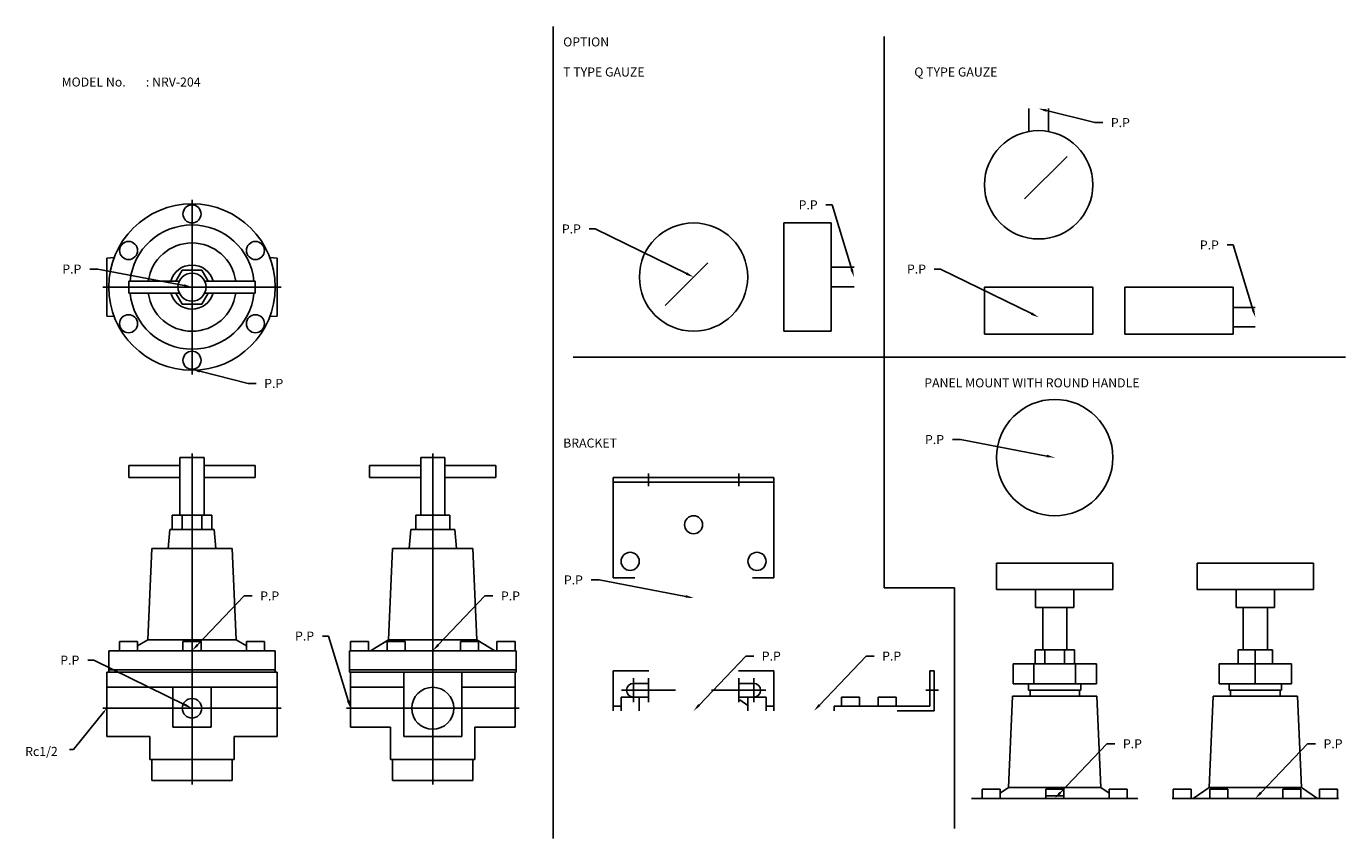
# Model space of a CAD drawing. Extents: x 40 to 698, y 15 to 420.
import ezdxf

# ---------------------------------------------------------------- set-up
doc = ezdxf.new("R2010")
doc.units = 0
doc.linetypes.add('CENTER', pattern=[0])
doc.layers.add('L-TYUSIN', color=1, linetype='CENTER')
doc.layers.add('L-ZISSEN', color=7, linetype='CONTINUOUS')

msp = doc.modelspace()

# ---------------------------------------------------------------- linework, layer by layer
at = {"layer": 'L-TYUSIN', "color": 0}
for p, q in [((302.5, 420), (302.5, 15)), ((467.5, 415), (467.5, 140)), ((312.5, 255), (697.5, 255)), ((467.5, 140), (502.5, 140)), ((502.5, 140), (502.5, 20))]:
    msp.add_line(p, q, dxfattribs=at)
at = {"layer": 'L-TYUSIN', "color": 0, "linetype": 'CENTER'}
for p, q in [((122.5, 246.5), (122.5, 333.5)), ((78, 290), (167, 290)), ((122.5, 207), (122.5, 42)), ((242.5, 207), (242.5, 42)), ((350, 190.7), (350, 197)), ((395, 190.7), (395, 197)), ((342.5, 83), (342.5, 95)), ((350, 83), (350, 95)), ((395, 83), (395, 95)), ((402.5, 83), (402.5, 95)), ((363.5, 89), (336.5, 89)), ((408.5, 89), (381.5, 89)), ((494.5, 89), (488.2, 89)), ((167, 80), (78, 80)), ((199.5, 80), (285.5, 80))]:
    msp.add_line(p, q, dxfattribs=at)
at = {"layer": 'L-ZISSEN', "color": 0}
for p, q in [((539.64, 379), (539.64, 367.56)), ((548.38, 378.03), (572.5, 372)), ((549.36, 379), (549.36, 367.56)), ((572.5, 372), (576.5, 372)), ((537.43, 333.93), (558.64, 355.14)), ((441.5, 331), (438.5, 331)), ((451.33, 298.83), (441.5, 331)), ((323.5, 319), (320.5, 319)), ((368.91, 296.76), (323.5, 319)), ((641.5, 311), (638.5, 311)), ((651.33, 278.83), (641.5, 311)), ((75.5, 299), (71.5, 299)), ((118.57, 290.75), (75.5, 299)), ((127.41, 298.5), (117.59, 298.5)), ((130.58, 293), (127.41, 298.5)), ((379.57, 302.07), (358.36, 280.86)), ((452.5, 299.86), (441, 299.86)), ((495.5, 299), (492.5, 299)), ((540.91, 276.76), (495.5, 299)), ((116.18, 293), (91, 293)), ((91, 293), (91, 287)), ((154, 293), (128.82, 293)), ((154, 293), (154, 287)), ((452.5, 290.14), (441, 290.14)), ((91, 287), (116.18, 287)), ((114.42, 287), (117.59, 281.5)), ((127.41, 281.5), (130.58, 287)), ((128.82, 287), (154, 287)), ((117.59, 281.5), (127.41, 281.5)), ((652.5, 279.86), (641.5, 279.86)), ((652.5, 270.14), (641.5, 270.14)), ((126.38, 248.03), (150.5, 242)), ((150.5, 242), (154.5, 242)), ((505.5, 214), (501.5, 214)), ((548.57, 205.75), (505.5, 214)), ((128.5, 205), (116.5, 205)), ((116.5, 176.2), (116.5, 205)), ((128.5, 205), (128.5, 176.2)), ((248.5, 205), (236.5, 205)), ((236.5, 176.2), (236.5, 205)), ((248.5, 205), (248.5, 176.2)), ((91, 195), (91, 201)), ((116.5, 201), (91, 201)), ((154, 201), (128.5, 201)), ((154, 195), (154, 201)), ((211, 201), (211, 195)), ((236.5, 201), (211, 201)), ((274, 201), (248.5, 201)), ((274, 201), (274, 195)), ((91, 195), (116.5, 195)), ((128.5, 195), (154, 195)), ((211, 195), (236.5, 195)), ((248.5, 195), (274, 195)), ((112.69, 176.2), (132.31, 176.2)), ((112.69, 169.2), (112.69, 176.2)), ((117.59, 169.2), (117.59, 176.2)), ((127.41, 169.2), (127.41, 176.2)), ((132.31, 169.2), (132.31, 176.2)), ((234, 169.2), (234, 176.2)), ((234, 176.2), (251, 176.2)), ((242.5, 176.2), (242.5, 169.2)), ((251, 169.2), (251, 176.2)), ((111.5, 169.2), (110.67, 159.7)), ((111.5, 169.2), (133.5, 169.2)), ((133.5, 169.2), (134.33, 159.7)), ((231.5, 169.2), (230.67, 159.7)), ((231.5, 169.2), (253.5, 169.2)), ((253.5, 169.2), (254.33, 159.7)), ((100.5, 114.2), (102.5, 159.7)), ((144.5, 114.2), (142.5, 159.7)), ((220.5, 114.2), (222.5, 159.7)), ((264.5, 114.2), (262.5, 159.7)), ((581.5, 152.3), (523.5, 152.3)), ((523.5, 152.3), (523.5, 139.3)), ((581.5, 152.3), (581.5, 139.3)), ((623.5, 152.3), (623.5, 139.3)), ((681.5, 152.3), (623.5, 152.3)), ((681.5, 152.3), (681.5, 139.3)), ((325.5, 144), (321.5, 144)), ((368.57, 135.75), (325.5, 144)), ((581.5, 139.3), (523.5, 139.3)), ((543, 130.3), (543, 139.3)), ((562, 130.3), (562, 139.3)), ((681.5, 139.3), (623.5, 139.3)), ((643, 130.3), (643, 139.3)), ((662, 130.3), (662, 139.3)), ((125.26, 111.6), (148.5, 136)), ((148.5, 136), (152.5, 136)), ((245.26, 111.6), (268.5, 136)), ((268.5, 136), (272.5, 136)), ((562, 130.3), (543, 130.3)), ((546.5, 130.3), (546.5, 109.1)), ((558.5, 130.3), (558.5, 109.1)), ((662, 130.3), (643, 130.3)), ((646.5, 130.3), (646.5, 109.1)), ((658.5, 130.3), (658.5, 109.1)), ((86.39, 113.3), (95.39, 113.3)), ((86.39, 113.3), (86.39, 108.7)), ((100.5, 114.2), (95.39, 111.08)), ((95.39, 113.3), (95.39, 108.7)), ((118, 113.3), (118, 108.7)), ((118, 113.3), (127, 113.3)), ((127, 113.3), (127, 108.7)), ((144.5, 114.2), (149.61, 111.08)), ((149.61, 113.3), (158.61, 113.3)), ((149.61, 113.3), (149.61, 108.7)), ((158.61, 113.3), (158.61, 108.7)), ((190.5, 116), (187.5, 116)), ((200.33, 83.83), (190.5, 116)), ((201.5, 113.3), (210.5, 113.3)), ((201.5, 113.3), (201.5, 108.7)), ((210.5, 113.3), (210.5, 108.7)), ((220.5, 114.2), (211.5, 108.7)), ((219.75, 113.3), (219.75, 108.7)), ((219.75, 113.3), (228.75, 113.3)), ((228.75, 113.3), (228.75, 108.7)), ((256.25, 113.3), (265.25, 113.3)), ((256.25, 113.3), (256.25, 108.7)), ((264.5, 114.2), (273.5, 108.7)), ((265.25, 113.3), (265.25, 108.7)), ((274.5, 113.3), (283.5, 113.3)), ((274.5, 113.3), (274.5, 108.7)), ((283.5, 113.3), (283.5, 108.7)), ((375.26, 81.6), (398.5, 106)), ((398.5, 106), (402.5, 106)), ((435.26, 81.6), (458.5, 106)), ((458.5, 106), (462.5, 106)), ((542.69, 109.1), (542.69, 102.1)), ((547.59, 109.1), (547.59, 102.1)), ((557.41, 109.1), (557.41, 102.1)), ((562.31, 109.1), (562.31, 102.1)), ((644, 109.1), (644, 102.1)), ((652.5, 92.1), (652.5, 109.1)), ((661, 109.1), (661, 102.1)), ((73.5, 104), (70.5, 104)), ((118.91, 81.76), (73.5, 104)), ((531.72, 102.1), (531.72, 92.1)), ((542.11, 92.1), (542.11, 102.1)), ((562.89, 92.1), (562.89, 102.1)), ((573.28, 102.1), (573.28, 92.1)), ((634.5, 92.1), (634.5, 102.1)), ((670.5, 92.1), (670.5, 102.1)), ((539.5, 92.1), (539.5, 89.1)), ((565.5, 92.1), (565.5, 89.1)), ((639.5, 92.1), (639.5, 89.1)), ((665.5, 92.1), (665.5, 89.1)), ((336.39, 85.6), (336.39, 78.7)), ((336.39, 85.6), (345.39, 85.6)), ((345.39, 85.6), (345.39, 78.7)), ((399.61, 85.6), (399.61, 78.7)), ((399.61, 85.6), (408.61, 85.6)), ((408.61, 85.6), (408.61, 78.7)), ((446.25, 85.6), (446.25, 81)), ((446.25, 85.6), (455.25, 85.6)), ((455.25, 85.6), (455.25, 81)), ((464.5, 85.6), (464.5, 81)), ((464.5, 85.6), (473.5, 85.6)), ((473.5, 85.6), (473.5, 81)), ((531.5, 86.1), (529.5, 40.5)), ((540.2, 89.1), (540.2, 86.1)), ((564.8, 89.1), (564.8, 86.1)), ((573.5, 86.1), (575.5, 40.5)), ((631.5, 86.1), (629.5, 40.5)), ((640.2, 89.1), (640.2, 86.1)), ((664.8, 89.1), (664.8, 86.1)), ((673.5, 86.1), (675.5, 40.5)), ((442.5, 81), (442.5, 78.7)), ((78.75, 78.44), (63.49, 59.46)), ((113, 70.5), (132, 70.5)), ((228, 66), (257, 66)), ((63.49, 59.46), (61.49, 59.46)), ((555.26, 37.9), (578.5, 62.3)), ((578.5, 62.3), (582.5, 62.3)), ((655.26, 37.9), (678.5, 62.3)), ((678.5, 62.3), (682.5, 62.3)), ((516.39, 39.6), (525.39, 39.6)), ((516.39, 39.6), (516.39, 35)), ((525.39, 39.6), (525.39, 35)), ((548, 39.6), (548, 35)), ((548, 39.6), (557, 39.6)), ((557, 39.6), (557, 35)), ((579.61, 39.6), (588.61, 39.6)), ((579.61, 39.6), (579.61, 35)), ((588.61, 39.6), (588.61, 35)), ((611.5, 39.6), (611.5, 35)), ((611.5, 39.6), (620.5, 39.6)), ((620.5, 39.6), (620.5, 35)), ((629.75, 39.6), (638.75, 39.6)), ((629.75, 39.6), (629.75, 35)), ((638.75, 39.6), (638.75, 35)), ((675.25, 39.6), (666.25, 39.6)), ((666.25, 39.6), (666.25, 35)), ((675.25, 39.6), (675.25, 35)), ((684.5, 39.6), (684.5, 35)), ((693.5, 39.6), (684.5, 39.6)), ((693.5, 39.6), (693.5, 35)), ((557, 36.3), (548, 36.3))]:
    msp.add_line(p, q, dxfattribs=at)
at = {"layer": 'L-ZISSEN', "color": 0, "linetype": 'CONTINUOUS'}
for p, q in [((417.5, 268), (417.5, 322)), ((417.5, 322), (441, 322)), ((441, 322), (441, 268)), ((80, 304.5), (83.68, 304.68)), ((80, 275.5), (80, 304.5)), ((165, 304.5), (161.32, 304.68)), ((165, 275.5), (165, 304.5)), ((517.5, 290), (571.5, 290)), ((517.5, 290), (517.5, 266.5)), ((571.5, 290), (571.5, 266.5)), ((587.5, 290), (641.5, 290)), ((587.5, 290), (587.5, 266.5)), ((641.5, 290), (641.5, 266.5)), ((80, 275.5), (83.68, 275.32)), ((165, 275.5), (161.32, 275.32)), ((417.5, 268), (441, 268)), ((571.5, 266.5), (517.5, 266.5)), ((641.5, 266.5), (587.5, 266.5)), ((332.5, 145), (332.5, 195)), ((412.5, 195), (332.5, 195)), ((412.5, 192.7), (332.5, 192.7)), ((412.5, 145), (412.5, 195)), ((142.5, 159.7), (102.5, 159.7)), ((262.5, 159.7), (222.5, 159.7)), ((343.16, 145), (332.5, 145)), ((401.84, 145), (412.5, 145)), ((100.5, 114.2), (144.5, 114.2)), ((220.5, 114.2), (264.5, 114.2)), ((81, 98), (81, 108.7)), ((81, 108.7), (164, 108.7)), ((164, 98), (164, 108.7)), ((284, 108.7), (201, 108.7)), ((201, 98), (201, 108.7)), ((284, 98), (284, 108.7)), ((542.69, 109.1), (562.31, 109.1)), ((644, 109.1), (661, 109.1)), ((81, 99.2), (164, 99.2)), ((201, 99.2), (284, 99.2)), ((332.5, 78.7), (332.5, 98.7)), ((332.5, 98.7), (350.14, 98.7)), ((412.5, 98.7), (394.86, 98.7)), ((412.5, 78.7), (412.5, 98.7)), ((492.5, 98.7), (490.2, 98.7)), ((490.2, 98.7), (490.2, 81)), ((492.5, 78.7), (492.5, 98.7)), ((531.72, 102.1), (573.28, 102.1)), ((634.5, 102.1), (670.5, 102.1)), ((165, 98), (80, 98)), ((80, 98), (80, 66)), ((165, 98), (165, 66)), ((201, 98), (284, 98)), ((201.5, 98), (201.5, 70.5)), ((228, 66), (228, 98)), ((257, 66), (257, 98)), ((283.5, 98), (283.5, 70.5)), ((349.86, 92.4), (342.5, 92.4)), ((395.14, 92.4), (402.5, 92.4)), ((531.72, 92.1), (573.28, 92.1)), ((634.5, 92.1), (670.5, 92.1)), ((80, 90.5), (165, 90.5)), ((113, 90.5), (113, 70.5)), ((132, 90.5), (132, 70.5)), ((228, 90.5), (201.5, 90.5)), ((257, 90.5), (283.5, 90.5)), ((349.56, 85.6), (342.5, 85.6)), ((395.44, 85.6), (402.5, 85.6)), ((531.5, 86.1), (573.5, 86.1)), ((539.5, 89.1), (565.5, 89.1)), ((631.5, 86.1), (673.5, 86.1)), ((639.5, 89.1), (665.5, 89.1)), ((332.5, 81), (336.39, 81)), ((399.61, 81.37), (395.5, 84.2)), ((408.61, 81), (412.5, 81)), ((490.2, 81), (442.5, 81)), ((474, 78.7), (492.5, 78.7)), ((80, 66), (101.5, 66)), ((101.5, 54.5), (101.5, 66)), ((165, 66), (143.5, 66)), ((143.5, 54.5), (143.5, 66)), ((201.5, 70.5), (221.5, 70.5)), ((221.5, 54.5), (221.5, 70.5)), ((263.5, 54.5), (263.5, 70.5)), ((283.5, 70.5), (263.5, 70.5)), ((101.5, 54.5), (143.5, 54.5)), ((102.5, 44), (102.5, 54.5)), ((142.5, 44), (142.5, 54.5)), ((221.5, 54.5), (263.5, 54.5)), ((222.5, 44), (222.5, 54.5)), ((262.5, 44), (262.5, 54.5)), ((102.5, 44), (142.5, 44)), ((222.5, 44), (262.5, 44)), ((525.39, 37.67), (529.5, 40.5)), ((529.5, 40.5), (575.5, 40.5)), ((579.61, 37.67), (575.5, 40.5)), ((621.5, 35), (629.5, 40.5)), ((675.5, 40.5), (629.5, 40.5)), ((683.5, 35), (675.5, 40.5)), ((511, 35), (594, 35)), ((611, 35), (694, 35))]:
    msp.add_line(p, q, dxfattribs=at)
at = {"layer": 'L-ZISSEN', "color": 0}
msp.add_lwpolyline([(117.59, 298.5), (114.42, 293)], dxfattribs=at)
for centre, radius in [((544.5, 341), 27), ((372.5, 295), 27), ((122.5, 290), 7), ((552.5, 205), 29), ((242.5, 80), 10.48), ((122.5, 80), 4.86)]:
    msp.add_circle(centre, radius, dxfattribs=at)
at = {"layer": 'L-ZISSEN', "color": 0, "linetype": 'CONTINUOUS'}
for centre, radius in [((122.5, 290), 41.5), ((122.5, 326.5), 4.5), ((90.89, 308.25), 4.5), ((154.11, 308.25), 4.5), ((90.89, 271.75), 4.5), ((154.11, 271.75), 4.5), ((122.5, 253.5), 4.5), ((372.5, 171.5), 4.5), ((340.89, 153.25), 4.5), ((404.11, 153.25), 4.5)]:
    msp.add_circle(centre, radius, dxfattribs=at)
for centre, radius, start, end in [((122.5, 290), 31, 5.55344, 174.44656), ((122.5, 290), 31, 185.55344, 354.44656), ((342.5, 89), 3.4, 90, 270), ((402.5, 89), 3.4, 270, 90)]:
    msp.add_arc(centre, radius, start, end, dxfattribs=at)
at = {"layer": 'L-ZISSEN', "color": 0}
for radius, start, end in [(22, 7.83748, 172.16252), (11, 15.82662, 164.17338), (22, 187.83748, 352.16252), (11, 195.82662, 344.17338)]:
    msp.add_arc((122.5, 290), radius, start, end, dxfattribs=at)
for points in [[(548.22, 377.38), (548.54, 378.68), (544.5, 379)], [(369.2, 297.36), (368.61, 296.16), (372.5, 295)], [(451.97, 299.02), (450.69, 298.63), (452.5, 295)], [(118.7, 291.41), (118.45, 290.1), (122.5, 290)], [(541.2, 277.36), (540.61, 276.16), (544.5, 275)], [(651.97, 279.02), (650.69, 278.63), (652.5, 275)], [(126.22, 247.38), (126.54, 248.68), (122.5, 249)], [(548.7, 206.41), (548.45, 205.1), (552.5, 205)], [(368.7, 136.41), (368.45, 135.1), (372.5, 135)], [(125.74, 111.14), (124.78, 112.06), (122.5, 108.7)], [(245.74, 111.14), (244.78, 112.06), (242.5, 108.7)], [(78.49, 78.65), (79.01, 78.23), (80, 80)], [(119.2, 82.36), (118.61, 81.16), (122.5, 80)], [(200.97, 84.02), (199.69, 83.63), (201.5, 80)], [(375.74, 81.14), (374.78, 82.06), (372.5, 78.7)], [(435.74, 81.14), (434.78, 82.06), (432.5, 78.7)], [(555.74, 37.44), (554.78, 38.36), (552.5, 35)], [(655.74, 37.44), (654.78, 38.36), (652.5, 35)]]:
    msp.add_solid(points, dxfattribs=at)

# ---------------------------------------------------------------- texts
for s, p in [('OPTION', (307.5, 410)), ('MODEL No.', (57.5, 390)), (': NRV-204', (99.5, 390)), ('T TYPE GAUZE', (307.5, 395)), ('Q TYPE GAUZE', (482.5, 395)), ('P.P', (580.5, 369.75)), ('P.P', (424.86, 328.75)), ('P.P', (306.86, 316.75)), ('P.P', (624.86, 308.75)), ('P.P', (57.86, 296.75)), ('P.P', (478.86, 296.75)), ('P.P', (158.5, 239.75)), ('PANEL MOUNT WITH ROUND HANDLE', (487.5, 240)), ('BRACKET', (307.5, 210)), ('P.P', (487.86, 211.75)), ('P.P', (307.86, 141.75)), ('P.P', (156.5, 133.75)), ('P.P', (276.5, 133.75)), ('P.P', (173.86, 113.75)), ('P.P', (56.86, 101.75)), ('P.P', (406.5, 103.75)), ('P.P', (466.5, 103.75)), ('Rc1/2', (39.33, 56.23)), ('P.P', (586.5, 60.05)), ('P.P', (686.5, 60.05))]:
    msp.add_text(s, height=4.5, dxfattribs=at).set_placement(p)

doc.saveas('drawing.dxf')
